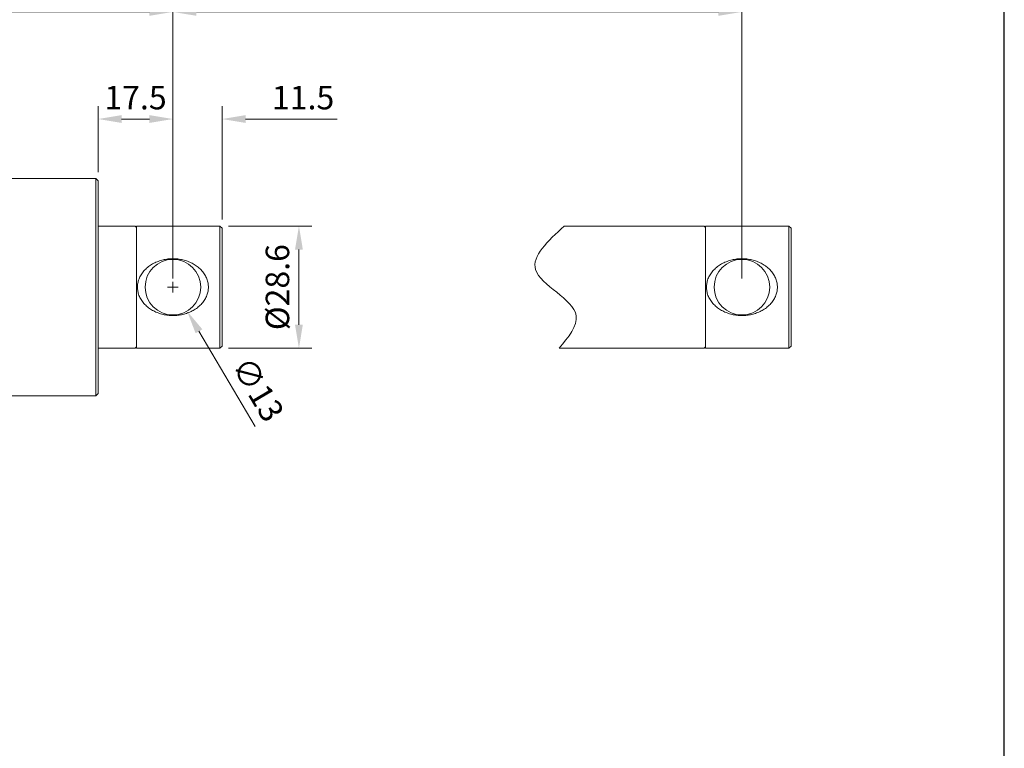
# Model space of a CAD drawing. Units: millimetres. Extents: x 5887 to 6612, y 802 to 1327.
# Drawn here: x 6381 to 6612, y 973 to 1143 of the extents above; entities that cross this region are included whole.
import ezdxf

# ---------------------------------------------------------------- set-up
doc = ezdxf.new("R2010")
doc.units = ezdxf.units.MM
doc.layers.get('0').update_dxf_attribs({"lineweight": 20})
doc.layers.add('dim', color=3, linetype='Continuous', lineweight=13)
doc.styles.get("Standard").update_dxf_attribs({"font": 'romans.shx', "width": 0.8, "bigfont": 'bigfont.shx'})
doc.dimstyles.new('ISO-25', dxfattribs={"dimtxt": 2.2, "dimasz": 2.2, "dimexe": 1.2, "dimexo": 0.8, "dimtad": 1, "dimdec": 1, "dimdsep": 46, "dimtxsty": 'Standard', "dimcen": 1.5, "dimclre": 256, "dimclrt": 256, "dimadec": 0, "dimazin": 0, "dimtfac": 1, "dimtdec": 1, "dimtofl": 0, "dimtmove": 0, "dimatfit": 3, "dimfxl": 0, "dimlwe": -1, "dimarcsym": 0})

# ---------------------------------------------------------------- blocks, each defined once
blk = doc.blocks.new('*D9')
at = {"layer": 'Defpoints', "color": 0, "transparency": 16777216}
for p in [(6550.3, 1145.03), (6417.16, 1080.62), (6550.3, 1080.62)]:
    blk.add_point(p, dxfattribs=at)
at = {"layer": 'dim', "transparency": 16777216}
for p, q in [((6417.16, 1082.62), (6417.16, 1148.03)), ((6550.3, 1082.62), (6550.3, 1148.03)), ((6422.66, 1145.03), (6544.8, 1145.03))]:
    blk.add_line(p, q, dxfattribs=at)
for points in [[(6422.66, 1145.95), (6422.66, 1144.12), (6417.16, 1145.03)], [(6544.8, 1145.95), (6544.8, 1144.12), (6550.3, 1145.03)]]:
    blk.add_solid(points, dxfattribs=at)
at = {"layer": 'dim', "transparency": 16777216, "insert": (6483.73, 1149.34), "char_height": 5.5, "attachment_point": 5}
blk.add_mtext('S', dxfattribs=at)
blk = doc.blocks.new('*D11')
at = {"layer": 'Defpoints', "color": 0, "transparency": 16777216}
for p in [(6417.16, 1145.03), (6115.05, 1080.62), (6417.16, 1080.62)]:
    blk.add_point(p, dxfattribs=at)
at = {"layer": 'dim', "transparency": 16777216}
for p, q in [((6115.05, 1082.62), (6115.05, 1148.03)), ((6417.16, 1082.62), (6417.16, 1148.03)), ((6120.55, 1145.03), (6411.66, 1145.03))]:
    blk.add_line(p, q, dxfattribs=at)
for points in [[(6120.55, 1145.95), (6120.55, 1144.12), (6115.05, 1145.03)], [(6411.66, 1145.95), (6411.66, 1144.12), (6417.16, 1145.03)]]:
    blk.add_solid(points, dxfattribs=at)
at = {"layer": 'dim', "transparency": 16777216, "insert": (6266.11, 1149.34), "char_height": 5.5, "attachment_point": 5}
blk.add_mtext('A', dxfattribs=at)
blk = doc.blocks.new('*D19')
at = {"layer": 'Defpoints', "color": 0, "transparency": 16777216}
for p in [(6399.66, 1119.96), (6399.66, 1105.52), (6417.16, 1080.62)]:
    blk.add_point(p, dxfattribs=at)
at = {"layer": 'dim', "transparency": 16777216}
for p, q in [((6399.66, 1107.52), (6399.66, 1122.96)), ((6417.16, 1082.62), (6417.16, 1122.96)), ((6411.66, 1119.96), (6405.16, 1119.96))]:
    blk.add_line(p, q, dxfattribs=at)
for points in [[(6405.16, 1120.88), (6405.16, 1119.05), (6399.66, 1119.96)], [(6411.66, 1120.88), (6411.66, 1119.05), (6417.16, 1119.96)]]:
    blk.add_solid(points, dxfattribs=at)
at = {"layer": 'dim', "transparency": 16777216, "insert": (6408.41, 1124.27), "char_height": 5.5, "attachment_point": 5}
blk.add_mtext('17.5', dxfattribs=at)
blk = doc.blocks.new('*D20')
at = {"layer": 'Defpoints', "color": 0, "transparency": 16777216}
for p in [(6428.66, 1119.96), (6428.66, 1094.42), (6417.16, 1080.62)]:
    blk.add_point(p, dxfattribs=at)
at = {"layer": 'dim', "transparency": 16777216}
for p, q in [((6417.16, 1082.62), (6417.16, 1122.96)), ((6428.66, 1096.42), (6428.66, 1122.96)), ((6411.66, 1119.96), (6406.16, 1119.96)), ((6434.16, 1119.96), (6455.57, 1119.96))]:
    blk.add_line(p, q, dxfattribs=at)
for points in [[(6411.66, 1120.88), (6411.66, 1119.05), (6417.16, 1119.96)], [(6434.16, 1120.88), (6434.16, 1119.05), (6428.66, 1119.96)]]:
    blk.add_solid(points, dxfattribs=at)
at = {"layer": 'dim', "transparency": 16777216, "insert": (6447.62, 1124.27), "char_height": 5.5, "attachment_point": 5}
blk.add_mtext('11.5', dxfattribs=at)
blk = doc.blocks.new('*D21')
at = {"layer": 'Defpoints', "color": 0, "transparency": 16777216}
for p in [(6413.86, 1086.22), (6420.47, 1075.02)]:
    blk.add_point(p, dxfattribs=at)
at = {"layer": 'dim', "transparency": 16777216}
for p, q in [((6415.91, 1080.62), (6418.41, 1080.62)), ((6417.16, 1079.37), (6417.16, 1081.87)), ((6436.37, 1048.04), (6423.26, 1070.28))]:
    blk.add_line(p, q, dxfattribs=at)
blk.add_solid([(6424.05, 1070.75), (6422.47, 1069.82), (6420.47, 1075.02)], dxfattribs=at)
at = {"layer": 'dim', "transparency": 16777216, "insert": (6436.47, 1056.36), "char_height": 5.5, "attachment_point": 5, "rotation": 300.528}
blk.add_mtext('∅13', dxfattribs=at)
blk = doc.blocks.new('*D22')
at = {"layer": 'Defpoints', "color": 0, "transparency": 16777216}
for p in [(6428.16, 1094.92), (6446.65, 1094.92), (6428.16, 1066.32)]:
    blk.add_point(p, dxfattribs=at)
at = {"layer": 'dim', "transparency": 16777216}
for p, q in [((6430.16, 1094.92), (6449.65, 1094.92)), ((6446.65, 1071.82), (6446.65, 1089.42)), ((6430.16, 1066.32), (6449.65, 1066.32))]:
    blk.add_line(p, q, dxfattribs=at)
for points in [[(6445.73, 1089.42), (6447.56, 1089.42), (6446.65, 1094.92)], [(6445.73, 1071.82), (6447.56, 1071.82), (6446.65, 1066.32)]]:
    blk.add_solid(points, dxfattribs=at)
at = {"layer": 'dim', "transparency": 16777216, "insert": (6442.33, 1080.62), "char_height": 5.5, "attachment_point": 5, "rotation": 90}
blk.add_mtext('%%c28.6', dxfattribs=at)

msp = doc.modelspace()

# ---------------------------------------------------------------- linework, layer by layer
for p, q in [((6300.91, 1106.02), (6399.16, 1106.02)), ((6399.66, 1105.52), (6399.16, 1106.02)), ((6399.16, 1106.02), (6399.16, 1055.22)), ((6399.66, 1105.52), (6399.66, 1055.72)), ((6399.66, 1094.92), (6408.16, 1094.92)), ((6408.66, 1094.92), (6408.66, 1066.32)), ((6428.16, 1094.92), (6408.66, 1094.92)), ((6428.16, 1066.32), (6428.16, 1094.92)), ((6428.66, 1094.42), (6428.16, 1094.92)), ((6428.66, 1066.82), (6428.66, 1094.42)), ((6531.18, 1094.92), (6508.69, 1094.92)), ((6531.18, 1094.92), (6541.3, 1094.92)), ((6561.3, 1094.92), (6541.8, 1094.92)), ((6541.8, 1094.92), (6541.8, 1066.32)), ((6561.3, 1066.32), (6561.3, 1094.92)), ((6561.8, 1094.42), (6561.3, 1094.92)), ((6561.8, 1066.82), (6561.8, 1094.42)), ((6428.66, 1066.82), (6428.16, 1066.32)), ((6561.8, 1066.82), (6561.3, 1066.32)), ((6399.66, 1066.32), (6408.16, 1066.32)), ((6428.16, 1066.32), (6408.66, 1066.32)), ((6531.18, 1066.32), (6507.52, 1066.32)), ((6531.18, 1066.32), (6541.3, 1066.32)), ((6561.3, 1066.32), (6541.8, 1066.32)), ((6293.14, 1055.22), (6399.16, 1055.22)), ((6399.66, 1055.72), (6399.16, 1055.22))]:
    msp.add_line(p, q)
for centre in [(6417.16, 1080.62), (6550.3, 1080.62)]:
    msp.add_circle(centre, 6.5)
for centre, start, end in [((6408.16, 1094.42), 0, 90), ((6541.3, 1094.42), 0, 90), ((6408.16, 1066.82), 270, 0), ((6541.3, 1066.82), 270, 0)]:
    msp.add_arc(centre, 0.5, start, end)
msp.add_spline([(6508.69, 1094.92), (6502.02, 1084.73), (6511.53, 1073.92), (6507.52, 1066.32)], degree=3)
for points, start_tangent, end_tangent in [([(6417.16, 1073.96), (6415.99, 1074.03), (6414.84, 1074.23), (6413.72, 1074.57), (6412.67, 1075.04), (6411.69, 1075.63), (6410.8, 1076.37), (6410.01, 1077.26), (6409.43, 1078.22), (6409.06, 1079.19), (6408.89, 1080.15), (6408.88, 1081.09), (6409.06, 1082.04), (6409.43, 1083.01), (6410.01, 1083.98), (6410.79, 1084.86), (6411.69, 1085.6), (6412.67, 1086.2), (6413.72, 1086.66), (6414.84, 1087), (6415.99, 1087.21), (6417.16, 1087.28)], (-1, 0), (1, 0)), ([(6417.16, 1087.28), (6418.33, 1087.21), (6419.49, 1087), (6420.61, 1086.67), (6421.66, 1086.2), (6422.63, 1085.61), (6423.53, 1084.87), (6424.31, 1083.98), (6424.9, 1083.02), (6425.27, 1082.05), (6425.44, 1081.09), (6425.44, 1080.15), (6425.27, 1079.2), (6424.9, 1078.23), (6424.32, 1077.26), (6423.54, 1076.38), (6422.64, 1075.64), (6421.66, 1075.04), (6420.61, 1074.57), (6419.49, 1074.23), (6418.34, 1074.03), (6417.16, 1073.96)], (1, 0), (-1, 0)), ([(6550.3, 1073.96), (6549.13, 1074.03), (6547.98, 1074.23), (6546.86, 1074.57), (6545.81, 1075.04), (6544.83, 1075.63), (6543.94, 1076.37), (6543.15, 1077.26), (6542.57, 1078.22), (6542.2, 1079.19), (6542.03, 1080.15), (6542.03, 1081.09), (6542.2, 1082.04), (6542.57, 1083.01), (6543.15, 1083.98), (6543.93, 1084.86), (6544.83, 1085.6), (6545.81, 1086.2), (6546.86, 1086.66), (6547.98, 1087), (6549.13, 1087.21), (6550.3, 1087.28)], (-1, 0), (1, 0)), ([(6550.3, 1087.28), (6551.47, 1087.21), (6552.63, 1087), (6553.75, 1086.67), (6554.8, 1086.2), (6555.78, 1085.61), (6556.67, 1084.87), (6557.45, 1083.98), (6558.04, 1083.02), (6558.41, 1082.05), (6558.58, 1081.09), (6558.58, 1080.15), (6558.41, 1079.2), (6558.04, 1078.23), (6557.46, 1077.26), (6556.68, 1076.38), (6555.78, 1075.64), (6554.8, 1075.04), (6553.75, 1074.57), (6552.63, 1074.23), (6551.48, 1074.03), (6550.3, 1073.96)], (1, 0), (-1, 0))]:
    msp.add_spline(points, degree=3, dxfattribs=dict(start_tangent=start_tangent, end_tangent=end_tangent))
at = {"layer": 'Defpoints'}
msp.add_line((6611.7, 802.17), (6611.7, 1327.17), dxfattribs=at)

# ---------------------------------------------------------------- dimensions: what is measured, and where the dimension line sits
at = {"layer": 'dim'}
for base, p1, p2, text, picture, middle in [((6417.16, 1145.03), (6115.05, 1080.62), (6417.16, 1080.62), 'A', '*D11', (6266.11, 1149.34)), ((6550.3, 1145.03), (6417.16, 1080.62), (6550.3, 1080.62), 'S', '*D9', (6483.73, 1149.34))]:
    dim = msp.add_linear_dim(base=base, p1=p1, p2=p2, text=text, dimstyle='ISO-25', override={"dimscale": 2.5, "dimcen": 0.5, "dimclrd": 256, "dimfxl": 0.3, "dimlwd": 65535}, dxfattribs=at)
    dim.commit()
    dim.dimension.update_dxf_attribs({"geometry": picture, "text_midpoint": middle})
for base, p2, picture, middle in [((6399.66, 1119.96), (6399.66, 1105.52), '*D19', (6408.41, 1124.27)), ((6428.66, 1119.96), (6428.66, 1094.42), '*D20', (6447.62, 1124.27))]:
    dim = msp.add_linear_dim(base=base, p1=(6417.16, 1080.62), p2=p2, dimstyle='ISO-25', override={"dimscale": 2.5, "dimcen": 0.5, "dimclrd": 256, "dimfxl": 0.3, "dimlwd": 65535}, dxfattribs=at)
    dim.commit()
    dim.dimension.update_dxf_attribs({"geometry": picture, "text_midpoint": middle})
dim = msp.add_linear_dim(base=(6446.65, 1094.92), p1=(6428.16, 1066.32), p2=(6428.16, 1094.92), angle=90, text='%%c<>', dimstyle='ISO-25', override={"dimscale": 2.5, "dimcen": 0.5, "dimclrd": 256, "dimfxl": 0.3, "dimlwd": 65535}, dxfattribs=at)
dim.commit()
dim.dimension.update_dxf_attribs({"geometry": '*D22', "text_midpoint": (6442.33, 1080.62)})
dim = msp.add_diameter_dim_2p(p1=(6413.86, 1086.22), p2=(6420.47, 1075.02), dimstyle='ISO-25', override={"dimscale": 2.5, "dimcen": 0.5, "dimclrd": 256, "dimfxl": 0.3, "dimlwd": 65535}, dxfattribs=at)
dim.commit()
dim.dimension.update_dxf_attribs({"geometry": '*D21', "text_midpoint": (6432.76, 1054.17), "dimtype": 163})

doc.saveas('drawing.dxf')
